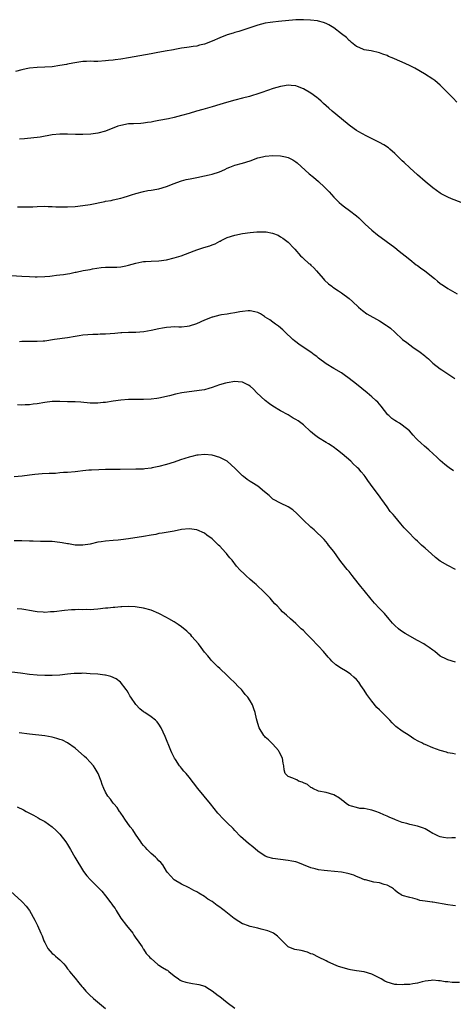
# Model space of a CAD drawing. Units: inches. Extents: x 2619000 to 2622000, y 1476000 to 1479000.
# Drawn here: x 2620700 to 2620814, y 1478426 to 1478685 of the extents above; entities that cross this region are included whole.
import ezdxf

# ---------------------------------------------------------------- set-up
doc = ezdxf.new("R2010")
doc.units = ezdxf.units.IN
doc.header["$MEASUREMENT"] = 0
doc.layers.add('LD26191476_10ft', color=110, linetype='Continuous')

msp = doc.modelspace()

# ---------------------------------------------------------------- linework, layer by layer
at = {"layer": 'LD26191476_10ft'}
for points, elevation in [([(2620815.32, 1478663.32), (2620814.36, 1478664.36), (2620813, 1478665.79), (2620811.79, 1478667), (2620811.38, 1478667.38), (2620811, 1478667.78), (2620809.56, 1478669), (2620809, 1478669.41), (2620806.81, 1478670.81), (2620804.28, 1478672.28), (2620802.91, 1478673), (2620801, 1478673.87), (2620798.33, 1478675), (2620797.38, 1478675.38), (2620797, 1478675.57), (2620795.93, 1478675.93), (2620795, 1478676.31), (2620792.81, 1478676.81), (2620791, 1478677.13), (2620789.67, 1478677.67), (2620789, 1478677.99), (2620787.68, 1478679), (2620787.33, 1478679.33), (2620787, 1478679.58), (2620786.3, 1478680.3), (2620785, 1478681.33), (2620783, 1478682.84), (2620781.7, 1478683.7), (2620781, 1478684.01), (2620780.29, 1478684.29), (2620779, 1478684.62), (2620778.68, 1478684.68), (2620776.91, 1478684.91), (2620775, 1478685.01), (2620773, 1478684.96), (2620768.5, 1478684.5), (2620767, 1478684.4), (2620766.28, 1478684.28), (2620765, 1478684.11), (2620763, 1478683.58), (2620761.21, 1478683), (2620758.05, 1478681.95), (2620757, 1478681.68), (2620756.51, 1478681.49), (2620755, 1478681.06), (2620753, 1478680.27), (2620751, 1478679.4), (2620749, 1478678.6), (2620747.71, 1478678.29), (2620747, 1478678.1), (2620746.03, 1478677.97), (2620745, 1478677.8), (2620744.33, 1478677.67), (2620743, 1478677.52), (2620741.2, 1478677.2), (2620740.89, 1478677.11), (2620738.71, 1478676.71), (2620736.28, 1478676.28), (2620735, 1478676.07), (2620729, 1478674.99), (2620727, 1478674.65), (2620725.53, 1478674.47), (2620725, 1478674.38), (2620723.74, 1478674.26), (2620723, 1478674.17), (2620721, 1478674.06), (2620719.94, 1478674.06), (2620719, 1478674.09), (2620717.96, 1478674.04), (2620717, 1478674.02), (2620714.38, 1478673.62), (2620713, 1478673.31), (2620712.72, 1478673.28), (2620711, 1478672.94), (2620709, 1478672.65), (2620707, 1478672.51), (2620705, 1478672.47), (2620703, 1478672.3), (2620702.13, 1478672.13), (2620701, 1478671.85), (2620699.37, 1478671.37)], 10070), ([(2620816.47, 1478637), (2620813.95, 1478637.95), (2620813, 1478638.36), (2620811.26, 1478639.26), (2620811, 1478639.43), (2620809, 1478640.86), (2620807, 1478642.47), (2620805, 1478644.23), (2620803, 1478646.13), (2620801.48, 1478647.48), (2620801, 1478647.96), (2620800.45, 1478648.45), (2620799, 1478649.88), (2620797.77, 1478651), (2620797.35, 1478651.35), (2620796.18, 1478652.18), (2620795, 1478652.78), (2620794.87, 1478652.87), (2620791.51, 1478654.49), (2620790.53, 1478655), (2620789.58, 1478655.58), (2620789, 1478655.92), (2620788.35, 1478656.35), (2620787, 1478657.34), (2620785.02, 1478659), (2620782.55, 1478661), (2620781.73, 1478661.73), (2620780.29, 1478663), (2620779.64, 1478663.64), (2620779, 1478664.19), (2620778.55, 1478664.55), (2620777, 1478665.68), (2620775, 1478666.87), (2620773.48, 1478667.48), (2620773, 1478667.64), (2620771.76, 1478667.76), (2620771, 1478667.78), (2620769.54, 1478667.54), (2620769, 1478667.43), (2620767.08, 1478666.92), (2620765.56, 1478666.44), (2620764.08, 1478665.92), (2620763, 1478665.52), (2620761.35, 1478665), (2620760.87, 1478664.87), (2620759, 1478664.41), (2620757, 1478663.88), (2620755.45, 1478663.45), (2620753.96, 1478663), (2620753, 1478662.73), (2620751, 1478662.1), (2620749.77, 1478661.77), (2620748.58, 1478661.42), (2620746.91, 1478661), (2620745, 1478660.4), (2620743, 1478659.8), (2620741, 1478659.31), (2620739.52, 1478659), (2620737, 1478658.5), (2620735.72, 1478658.28), (2620735, 1478658.11), (2620734.01, 1478657.99), (2620733, 1478657.79), (2620732.24, 1478657.76), (2620730.35, 1478657.65), (2620729, 1478657.61), (2620727, 1478657.25), (2620726.22, 1478657), (2620723, 1478655.75), (2620721, 1478655.19), (2620719.09, 1478654.91), (2620717, 1478654.83), (2620715.14, 1478654.86), (2620713, 1478654.93), (2620711, 1478654.91), (2620709, 1478654.72), (2620705.82, 1478654.18), (2620701.71, 1478653.71), (2620700.36, 1478653.64)], 10060), ([(2620699.88, 1478635.88), (2620701, 1478635.85), (2620701.86, 1478635.86), (2620703, 1478635.84), (2620703.88, 1478635.88), (2620705, 1478635.9), (2620707, 1478635.98), (2620707.96, 1478635.96), (2620709, 1478635.96), (2620709.89, 1478635.89), (2620711.85, 1478635.85), (2620713, 1478635.85), (2620715, 1478635.96), (2620717, 1478636.18), (2620719, 1478636.5), (2620722.77, 1478637.23), (2620723, 1478637.3), (2620724.45, 1478637.55), (2620725, 1478637.68), (2620727, 1478638.11), (2620727.67, 1478638.33), (2620729, 1478638.71), (2620729.81, 1478639), (2620731, 1478639.37), (2620733, 1478639.89), (2620734.1, 1478640.1), (2620735, 1478640.24), (2620736.51, 1478640.51), (2620737, 1478640.58), (2620739, 1478641.16), (2620741, 1478641.97), (2620741.74, 1478642.26), (2620743, 1478642.7), (2620744.18, 1478643), (2620745.24, 1478643.24), (2620747, 1478643.59), (2620749, 1478644.03), (2620750.28, 1478644.28), (2620751, 1478644.45), (2620752.99, 1478645.01), (2620754.37, 1478645.63), (2620755, 1478645.98), (2620755.7, 1478646.3), (2620757, 1478646.83), (2620759, 1478647.32), (2620761, 1478647.93), (2620763, 1478648.68), (2620764.25, 1478649), (2620765, 1478649.18), (2620767, 1478649.34), (2620769, 1478649.27), (2620770.28, 1478649), (2620771, 1478648.83), (2620772.2, 1478648.2), (2620773, 1478647.69), (2620773.38, 1478647.38), (2620776.54, 1478644.54), (2620777.64, 1478643.64), (2620779, 1478642.46), (2620780.59, 1478641), (2620781, 1478640.57), (2620781.79, 1478639.79), (2620783, 1478638.4), (2620784.4, 1478637), (2620785, 1478636.43), (2620785.84, 1478635.84), (2620787.12, 1478634.88), (2620789, 1478633.52), (2620789.57, 1478633), (2620790.29, 1478632.29), (2620791, 1478631.59), (2620791.28, 1478631.28), (2620793, 1478629.72), (2620794.52, 1478628.52), (2620799, 1478625.18), (2620800.19, 1478624.19), (2620801, 1478623.61), (2620801.72, 1478623), (2620803, 1478622.02), (2620804.65, 1478620.65), (2620805, 1478620.42), (2620805.8, 1478619.8), (2620806.92, 1478619), (2620809.46, 1478617), (2620810.29, 1478616.29), (2620811, 1478615.74), (2620811.44, 1478615.43), (2620812.13, 1478615), (2620813, 1478614.42), (2620815.45, 1478613)], 10050), ([(2620698.18, 1478617.82), (2620701, 1478617.64), (2620703, 1478617.54), (2620704.53, 1478617.47), (2620705, 1478617.46), (2620707, 1478617.52), (2620708.34, 1478617.66), (2620709, 1478617.71), (2620710.13, 1478617.87), (2620711, 1478617.94), (2620711.91, 1478618.09), (2620713, 1478618.25), (2620713.63, 1478618.37), (2620715, 1478618.65), (2620715.3, 1478618.7), (2620717.09, 1478619.09), (2620719, 1478619.42), (2620719.54, 1478619.54), (2620721.88, 1478619.88), (2620723, 1478619.96), (2620726.01, 1478620.01), (2620727, 1478620.06), (2620728.32, 1478620.32), (2620729, 1478620.49), (2620730.92, 1478621.08), (2620732.58, 1478621.42), (2620733, 1478621.46), (2620733.47, 1478621.47), (2620735, 1478621.56), (2620737, 1478621.66), (2620739, 1478621.96), (2620741, 1478622.46), (2620742.84, 1478623), (2620746.31, 1478624.31), (2620747, 1478624.59), (2620748.82, 1478625.18), (2620750.38, 1478625.62), (2620751, 1478625.86), (2620751.85, 1478626.15), (2620753, 1478626.8), (2620753.15, 1478626.85), (2620753.41, 1478627), (2620755, 1478627.77), (2620757, 1478628.41), (2620759, 1478628.81), (2620761, 1478629.12), (2620762.73, 1478629.27), (2620763, 1478629.32), (2620764.75, 1478629.25), (2620765, 1478629.27), (2620765.25, 1478629.25), (2620766.91, 1478628.91), (2620768.37, 1478628.37), (2620769, 1478628.01), (2620769.59, 1478627.59), (2620771, 1478626.55), (2620772.49, 1478625), (2620772.76, 1478624.76), (2620774.27, 1478623), (2620774.66, 1478622.66), (2620775, 1478622.31), (2620776.45, 1478621), (2620776.76, 1478620.76), (2620777, 1478620.51), (2620777.79, 1478619.79), (2620778.45, 1478619), (2620780.16, 1478617), (2620780.56, 1478616.56), (2620781.6, 1478615.6), (2620782.44, 1478615), (2620782.75, 1478614.75), (2620784.21, 1478613.79), (2620785, 1478613.25), (2620787, 1478611.73), (2620787.88, 1478611), (2620789.49, 1478609.49), (2620790.11, 1478609), (2620790.58, 1478608.58), (2620791.72, 1478607.72), (2620795, 1478605.87), (2620796.77, 1478604.77), (2620797, 1478604.57), (2620797.93, 1478603.93), (2620799, 1478602.91), (2620801.08, 1478601), (2620802.19, 1478600.19), (2620803, 1478599.55), (2620803.74, 1478599), (2620805.68, 1478597.68), (2620806.8, 1478596.8), (2620807, 1478596.62), (2620807.88, 1478595.88), (2620809, 1478594.82), (2620811, 1478593.25), (2620811.37, 1478593), (2620813, 1478591.97), (2620814.78, 1478590.78)], 10040), ([(2620814.46, 1478566.46), (2620813.32, 1478567.32), (2620813, 1478567.58), (2620812.17, 1478568.17), (2620811, 1478569.22), (2620810.07, 1478570.07), (2620809.12, 1478571), (2620808.01, 1478572.01), (2620806.8, 1478573), (2620805.86, 1478573.86), (2620805, 1478574.65), (2620804.66, 1478575), (2620803.89, 1478575.89), (2620802.88, 1478577), (2620801, 1478578.48), (2620800.28, 1478579), (2620799.46, 1478579.46), (2620799, 1478579.75), (2620798.27, 1478580.27), (2620797.5, 1478581), (2620797.23, 1478581.23), (2620795.47, 1478583.47), (2620795, 1478584.04), (2620794.54, 1478584.54), (2620794.09, 1478585), (2620793, 1478585.96), (2620791.75, 1478587), (2620789, 1478589.23), (2620787, 1478590.79), (2620785.71, 1478591.71), (2620785, 1478592.2), (2620783, 1478593.39), (2620781, 1478594.63), (2620779, 1478596.12), (2620778.52, 1478596.52), (2620777.88, 1478597), (2620777, 1478597.65), (2620774.92, 1478599), (2620773.81, 1478599.81), (2620773, 1478600.35), (2620772.63, 1478600.63), (2620772.19, 1478601), (2620770.09, 1478603), (2620769.57, 1478603.56), (2620768.49, 1478604.49), (2620767.71, 1478605), (2620767, 1478605.54), (2620766.16, 1478606.16), (2620765, 1478606.89), (2620764.78, 1478607), (2620763.7, 1478607.7), (2620763, 1478608.07), (2620762.27, 1478608.27), (2620761, 1478608.53), (2620760.51, 1478608.51), (2620759, 1478608.38), (2620758.27, 1478608.27), (2620757, 1478607.98), (2620755.85, 1478607.85), (2620755, 1478607.67), (2620753.45, 1478607.45), (2620753, 1478607.36), (2620751.11, 1478606.89), (2620751, 1478606.86), (2620749, 1478606.06), (2620746.91, 1478605.09), (2620745, 1478604.48), (2620744.45, 1478604.45), (2620743, 1478604.27), (2620742.27, 1478604.27), (2620741, 1478604.29), (2620740.2, 1478604.2), (2620739, 1478604.19), (2620737.97, 1478603.97), (2620737, 1478603.82), (2620735, 1478603.39), (2620733.04, 1478603.04), (2620731, 1478602.85), (2620729, 1478602.82), (2620727.26, 1478602.74), (2620727, 1478602.75), (2620725.4, 1478602.6), (2620723, 1478602.43), (2620721.62, 1478602.38), (2620721, 1478602.33), (2620719.7, 1478602.3), (2620717, 1478602.09), (2620716.06, 1478601.94), (2620715, 1478601.8), (2620713, 1478601.45), (2620709.57, 1478601), (2620707, 1478600.58), (2620706.59, 1478600.59), (2620705, 1478600.45), (2620704.49, 1478600.49), (2620703, 1478600.47), (2620702.45, 1478600.45), (2620701, 1478600.44), (2620700.4, 1478600.4)], 10030), ([(2620815, 1478540.54), (2620813, 1478541.58), (2620811, 1478542.78), (2620809.74, 1478543.74), (2620808.65, 1478544.65), (2620807, 1478546.16), (2620806.03, 1478547), (2620805.5, 1478547.49), (2620805, 1478548.03), (2620804.49, 1478548.49), (2620803.95, 1478549), (2620803, 1478550), (2620802.03, 1478551), (2620801.51, 1478551.51), (2620800.61, 1478552.61), (2620799, 1478554.45), (2620798.58, 1478555), (2620797.84, 1478555.84), (2620797.06, 1478557), (2620795.62, 1478559), (2620795.34, 1478559.34), (2620795, 1478559.86), (2620794.12, 1478561), (2620792.67, 1478563), (2620791.95, 1478563.95), (2620791.27, 1478565), (2620791, 1478565.35), (2620790.22, 1478566.22), (2620789.56, 1478567), (2620789.27, 1478567.27), (2620789, 1478567.56), (2620788.22, 1478568.22), (2620787.44, 1478569), (2620785.2, 1478571), (2620783.96, 1478571.96), (2620782.82, 1478572.82), (2620782.55, 1478573), (2620781.6, 1478573.6), (2620781, 1478573.93), (2620779, 1478575.13), (2620777.94, 1478575.94), (2620776.85, 1478576.85), (2620775, 1478578.57), (2620773.59, 1478579.59), (2620773, 1478580), (2620772.35, 1478580.35), (2620771, 1478581.17), (2620769, 1478582.28), (2620767, 1478583.5), (2620766.11, 1478584.11), (2620764.93, 1478585), (2620762.8, 1478587), (2620761.92, 1478587.92), (2620761, 1478588.76), (2620760.59, 1478589), (2620759, 1478589.78), (2620757.89, 1478589.89), (2620757, 1478589.92), (2620755, 1478589.6), (2620754.51, 1478589.49), (2620752.95, 1478589.05), (2620751, 1478588.37), (2620750.15, 1478588.15), (2620749, 1478587.8), (2620747.59, 1478587.59), (2620747, 1478587.47), (2620745, 1478587.26), (2620743.04, 1478586.96), (2620741.4, 1478586.6), (2620739.79, 1478586.21), (2620737, 1478585.59), (2620736.47, 1478585.53), (2620735, 1478585.3), (2620733, 1478585.24), (2620731, 1478585.26), (2620730.76, 1478585.24), (2620729, 1478585.21), (2620727, 1478585.07), (2620725, 1478584.8), (2620723, 1478584.47), (2620722.4, 1478584.4), (2620721, 1478584.27), (2620719, 1478584.31), (2620716.51, 1478584.51), (2620715, 1478584.59), (2620713, 1478584.66), (2620711, 1478584.7), (2620709, 1478584.67), (2620707, 1478584.46), (2620705, 1478584.12), (2620704, 1478584), (2620703, 1478583.84), (2620701.83, 1478583.83), (2620701, 1478583.78), (2620699.86, 1478583.86)], 10020), ([(2620815, 1478516.19), (2620813, 1478516.84), (2620812.63, 1478517), (2620811, 1478517.83), (2620809.52, 1478519), (2620809, 1478519.37), (2620808.1, 1478520.1), (2620807, 1478520.81), (2620806.68, 1478521), (2620805, 1478521.89), (2620801.75, 1478523.75), (2620800.56, 1478524.56), (2620800.01, 1478525), (2620799, 1478525.85), (2620798.44, 1478526.44), (2620798, 1478527), (2620797.52, 1478527.52), (2620796.29, 1478529), (2620795, 1478530.33), (2620793.73, 1478531.73), (2620792.79, 1478532.79), (2620791, 1478535.02), (2620790.1, 1478536.1), (2620789.44, 1478537), (2620787.85, 1478539), (2620787, 1478540.03), (2620786.55, 1478540.55), (2620786.17, 1478541), (2620784.62, 1478543), (2620783, 1478545.26), (2620781.63, 1478547), (2620781.36, 1478547.36), (2620780.44, 1478548.44), (2620777.8, 1478551), (2620777, 1478551.69), (2620776.32, 1478552.32), (2620775.57, 1478553), (2620775, 1478553.55), (2620773.28, 1478555.28), (2620772.22, 1478556.22), (2620771, 1478557.05), (2620769, 1478557.98), (2620767.12, 1478559), (2620767, 1478559.08), (2620765.97, 1478559.97), (2620764.81, 1478561), (2620763, 1478562.45), (2620761.46, 1478563.46), (2620761, 1478563.73), (2620760.25, 1478564.25), (2620759.24, 1478565), (2620759, 1478565.21), (2620758.08, 1478566.08), (2620757.09, 1478567.09), (2620756.04, 1478568.04), (2620754.93, 1478569), (2620753, 1478570.02), (2620751, 1478570.62), (2620749, 1478570.82), (2620747.36, 1478570.64), (2620747, 1478570.62), (2620745.72, 1478570.28), (2620745, 1478570.12), (2620742.66, 1478569.34), (2620741, 1478568.76), (2620739, 1478568.15), (2620737, 1478567.63), (2620735.25, 1478567.25), (2620735, 1478567.2), (2620733.31, 1478567), (2620733, 1478566.96), (2620731, 1478566.91), (2620726.83, 1478566.83), (2620723, 1478566.82), (2620721.22, 1478566.78), (2620719.32, 1478566.68), (2620718.64, 1478566.64), (2620717, 1478566.48), (2620715.69, 1478566.31), (2620715, 1478566.27), (2620713, 1478566.08), (2620711.97, 1478566.03), (2620711, 1478565.93), (2620709.83, 1478565.83), (2620708.22, 1478565.78), (2620706.32, 1478565.68), (2620704.44, 1478565.56), (2620703, 1478565.37), (2620701.09, 1478565.09), (2620699, 1478564.88)], 10010), ([(2620815, 1478492.05), (2620814.22, 1478492.22), (2620813, 1478492.44), (2620812.58, 1478492.58), (2620811, 1478492.98), (2620809, 1478493.76), (2620807, 1478494.58), (2620806.69, 1478494.69), (2620806.11, 1478495), (2620805.37, 1478495.37), (2620804.08, 1478496.08), (2620802.79, 1478497), (2620801, 1478498.07), (2620799.32, 1478499.32), (2620798.3, 1478500.3), (2620797.77, 1478501), (2620795.74, 1478503), (2620795.35, 1478503.35), (2620795, 1478503.72), (2620794.31, 1478504.31), (2620793, 1478505.95), (2620792.2, 1478507), (2620791.69, 1478507.69), (2620791, 1478508.91), (2620790.12, 1478510.12), (2620789.56, 1478511), (2620789, 1478511.69), (2620788.29, 1478512.29), (2620787.5, 1478513), (2620787, 1478513.37), (2620786.05, 1478513.95), (2620785, 1478514.54), (2620783.51, 1478515.51), (2620782.46, 1478516.46), (2620782.01, 1478517), (2620781.52, 1478517.52), (2620780.28, 1478519), (2620779, 1478520.46), (2620777, 1478522.55), (2620775.74, 1478523.74), (2620775, 1478524.5), (2620774.46, 1478525), (2620773.68, 1478525.68), (2620773, 1478526.37), (2620772.28, 1478527), (2620771.58, 1478527.58), (2620770.56, 1478528.56), (2620769.49, 1478529.49), (2620769, 1478530.03), (2620768.1, 1478531), (2620767.53, 1478531.53), (2620767, 1478532.2), (2620766.29, 1478533), (2620765.63, 1478533.63), (2620765, 1478534.33), (2620764.35, 1478535), (2620763, 1478536.21), (2620762.61, 1478536.61), (2620762.18, 1478537), (2620761, 1478537.97), (2620759.87, 1478539), (2620759.41, 1478539.41), (2620758.39, 1478540.39), (2620757.46, 1478541.46), (2620756.25, 1478543), (2620755.67, 1478543.67), (2620755, 1478544.5), (2620754.76, 1478544.76), (2620754.57, 1478545), (2620753, 1478546.67), (2620752.67, 1478547), (2620751.8, 1478547.8), (2620751, 1478548.63), (2620749.63, 1478549.63), (2620749, 1478550.13), (2620747, 1478550.99), (2620745, 1478551.24), (2620743, 1478551.08), (2620741, 1478550.68), (2620737.89, 1478550.11), (2620737, 1478550.01), (2620736.21, 1478549.79), (2620735, 1478549.58), (2620733, 1478549.2), (2620729, 1478548.66), (2620727, 1478548.36), (2620726.31, 1478548.31), (2620725, 1478548.18), (2620723, 1478548.04), (2620721.84, 1478547.84), (2620721, 1478547.72), (2620719, 1478547.22), (2620717, 1478546.92), (2620715, 1478546.98), (2620713.28, 1478547.28), (2620713, 1478547.32), (2620711.61, 1478547.61), (2620711, 1478547.7), (2620709, 1478547.91), (2620707.91, 1478547.91), (2620707, 1478547.95), (2620705.93, 1478547.93), (2620704, 1478548), (2620703, 1478548.05), (2620701, 1478548.1), (2620699, 1478548.12)], 10000), ([(2620815, 1478470.05), (2620814.04, 1478470.04), (2620813, 1478469.97), (2620811.81, 1478470.19), (2620811, 1478470.37), (2620810.54, 1478470.54), (2620809.45, 1478471), (2620809, 1478471.25), (2620807.91, 1478471.91), (2620807, 1478472.41), (2620806.58, 1478472.58), (2620805, 1478473.14), (2620803, 1478473.57), (2620802.19, 1478473.81), (2620801, 1478474.08), (2620799.18, 1478474.82), (2620799, 1478474.88), (2620797.53, 1478475.53), (2620797, 1478475.79), (2620796.15, 1478476.15), (2620795, 1478476.67), (2620794.09, 1478477), (2620793, 1478477.31), (2620792.54, 1478477.46), (2620791, 1478477.77), (2620789.81, 1478477.81), (2620789, 1478478), (2620787.61, 1478478.39), (2620787, 1478478.53), (2620786.36, 1478479), (2620785.63, 1478479.63), (2620785, 1478480.06), (2620784.49, 1478480.49), (2620783, 1478481.4), (2620781, 1478481.98), (2620779, 1478482.37), (2620777.53, 1478483), (2620777.19, 1478483.19), (2620777, 1478483.26), (2620776.05, 1478484.05), (2620775, 1478484.53), (2620774.7, 1478484.7), (2620773.76, 1478485), (2620773.29, 1478485.29), (2620773, 1478485.4), (2620772.27, 1478485.73), (2620771, 1478486.2), (2620770.19, 1478487), (2620769.93, 1478487.93), (2620769.88, 1478489), (2620769.71, 1478489.71), (2620769.54, 1478491), (2620768.67, 1478492.66), (2620768.46, 1478493), (2620767, 1478494.64), (2620765.81, 1478495.81), (2620765, 1478496.51), (2620764.76, 1478496.76), (2620764.57, 1478497), (2620763.34, 1478499), (2620763, 1478500.07), (2620762.65, 1478501.35), (2620762.31, 1478503), (2620761.98, 1478503.98), (2620761.59, 1478505), (2620761, 1478506.03), (2620760.37, 1478507), (2620759.73, 1478507.73), (2620759, 1478508.69), (2620758.71, 1478509), (2620757.83, 1478509.83), (2620757, 1478510.79), (2620756.79, 1478511), (2620755.86, 1478511.86), (2620755, 1478512.71), (2620753, 1478514.55), (2620752.49, 1478515), (2620751, 1478516.52), (2620750.79, 1478516.79), (2620750.58, 1478517), (2620749.87, 1478517.87), (2620749, 1478518.84), (2620748.11, 1478520.11), (2620747.39, 1478521), (2620745.72, 1478523), (2620745.38, 1478523.38), (2620745, 1478523.72), (2620744.36, 1478524.36), (2620743, 1478525.48), (2620742.13, 1478526.13), (2620741, 1478526.82), (2620739.63, 1478527.63), (2620739, 1478527.92), (2620736.97, 1478529), (2620735, 1478529.86), (2620733, 1478530.44), (2620731.3, 1478530.7), (2620730.76, 1478530.76), (2620729, 1478530.82), (2620727.28, 1478530.72), (2620727, 1478530.74), (2620725.41, 1478530.59), (2620725, 1478530.6), (2620723.57, 1478530.43), (2620723, 1478530.4), (2620721, 1478530.15), (2620719.92, 1478530.08), (2620719, 1478529.99), (2620717.98, 1478530.02), (2620717, 1478529.99), (2620715.97, 1478530.03), (2620715, 1478530.01), (2620714.04, 1478529.96), (2620712.19, 1478529.81), (2620709.46, 1478529.46), (2620709, 1478529.45), (2620708.53, 1478529.47), (2620707, 1478529.31), (2620706.64, 1478529.36), (2620705, 1478529.44), (2620704.47, 1478529.53), (2620703, 1478529.83), (2620702.06, 1478529.94), (2620701, 1478530.18), (2620699.76, 1478530.23)], 9990), ([(2620815, 1478452.19), (2620814.29, 1478452.29), (2620813, 1478452.51), (2620809, 1478453.13), (2620808.84, 1478453.16), (2620807, 1478453.43), (2620805.61, 1478453.61), (2620805, 1478453.85), (2620803.74, 1478454.26), (2620803, 1478454.38), (2620801, 1478454.96), (2620800.91, 1478455), (2620799.71, 1478455.71), (2620799, 1478456.3), (2620798.66, 1478456.66), (2620798.15, 1478457), (2620797, 1478457.63), (2620796.22, 1478457.78), (2620795, 1478458.22), (2620793.53, 1478458.47), (2620791.35, 1478459), (2620791.08, 1478459.08), (2620789.67, 1478459.67), (2620789, 1478459.92), (2620788.24, 1478460.24), (2620787, 1478460.65), (2620786.72, 1478460.72), (2620785, 1478461.05), (2620781.38, 1478461.38), (2620780.49, 1478461.51), (2620779, 1478461.66), (2620778.09, 1478461.91), (2620777, 1478462.15), (2620775, 1478463), (2620773.55, 1478463.55), (2620773, 1478463.73), (2620771.94, 1478463.94), (2620771, 1478464.16), (2620769, 1478464.37), (2620767, 1478464.63), (2620765.66, 1478465), (2620765, 1478465.23), (2620763, 1478466.61), (2620761.71, 1478467.71), (2620760.59, 1478468.59), (2620758.46, 1478470.46), (2620757, 1478472.01), (2620756.53, 1478472.53), (2620755, 1478474.05), (2620754, 1478475), (2620752.52, 1478476.52), (2620750.57, 1478479), (2620748.88, 1478481), (2620747.23, 1478483), (2620745, 1478486.05), (2620744.2, 1478487), (2620743.62, 1478487.62), (2620743, 1478488.41), (2620742.71, 1478488.71), (2620742.48, 1478489), (2620741.35, 1478490.65), (2620741.1, 1478491), (2620740.39, 1478492.39), (2620740.14, 1478493), (2620738.7, 1478496.7), (2620737.6, 1478499), (2620737, 1478499.94), (2620736.55, 1478500.55), (2620736.1, 1478501), (2620735, 1478501.86), (2620733.31, 1478503), (2620733, 1478503.19), (2620732, 1478504), (2620731, 1478505.06), (2620729.64, 1478507), (2620729.42, 1478507.42), (2620729, 1478508.08), (2620728.66, 1478508.66), (2620728.43, 1478509), (2620726.94, 1478510.94), (2620725.82, 1478511.82), (2620724.43, 1478512.43), (2620723, 1478512.79), (2620722.83, 1478512.83), (2620721, 1478513.05), (2620719, 1478513.2), (2620717, 1478513.31), (2620716.72, 1478513.28), (2620715, 1478513.26), (2620714.77, 1478513.23), (2620712.96, 1478513.04), (2620711, 1478512.82), (2620709, 1478512.71), (2620707, 1478512.71), (2620705, 1478512.78), (2620702.98, 1478512.98), (2620700.66, 1478513.34), (2620698.39, 1478513.61)], 9980), ([(2620816.06, 1478432.06), (2620814.11, 1478432.11), (2620813, 1478432.25), (2620812.28, 1478432.28), (2620811, 1478432.53), (2620810.51, 1478432.51), (2620809, 1478432.68), (2620808.59, 1478432.59), (2620807, 1478432.4), (2620806.21, 1478432.21), (2620805, 1478431.89), (2620803.73, 1478431.73), (2620803, 1478431.55), (2620801.51, 1478431.51), (2620801, 1478431.43), (2620799.56, 1478431.56), (2620799, 1478431.58), (2620797, 1478432.15), (2620796.42, 1478432.42), (2620795.41, 1478433), (2620793, 1478434.24), (2620791, 1478434.84), (2620789, 1478435.12), (2620787.43, 1478435.43), (2620787, 1478435.5), (2620784.26, 1478436.26), (2620783, 1478436.83), (2620782.87, 1478436.87), (2620781.47, 1478437.47), (2620781, 1478437.79), (2620779, 1478438.71), (2620777.48, 1478439.48), (2620777, 1478439.64), (2620776.07, 1478440.07), (2620774.46, 1478440.46), (2620772.76, 1478440.76), (2620772.09, 1478441), (2620771, 1478441.46), (2620769.41, 1478443), (2620768.22, 1478444.22), (2620767.16, 1478445), (2620767, 1478445.09), (2620765.63, 1478445.63), (2620765, 1478445.8), (2620763.95, 1478446.05), (2620763, 1478446.3), (2620761, 1478446.77), (2620760.32, 1478447), (2620759.35, 1478447.35), (2620759, 1478447.51), (2620758.05, 1478448.05), (2620756.85, 1478448.85), (2620754.21, 1478451), (2620753.5, 1478451.5), (2620753, 1478451.88), (2620752.32, 1478452.32), (2620751.44, 1478453), (2620751, 1478453.31), (2620749.93, 1478453.93), (2620749, 1478454.68), (2620747.52, 1478455.52), (2620747, 1478455.92), (2620746.24, 1478456.24), (2620745, 1478456.91), (2620744.79, 1478457), (2620743, 1478457.92), (2620741.02, 1478459.02), (2620740.05, 1478460.05), (2620739.25, 1478461), (2620739, 1478461.32), (2620738.05, 1478463), (2620737.56, 1478463.56), (2620737, 1478464.02), (2620736.56, 1478464.56), (2620736.1, 1478465), (2620735, 1478465.97), (2620733.95, 1478467), (2620733.52, 1478467.52), (2620733, 1478468.06), (2620732.57, 1478468.57), (2620732.24, 1478469), (2620730.83, 1478471), (2620730.15, 1478472.15), (2620729.5, 1478473), (2620728.08, 1478475), (2620727.67, 1478475.67), (2620727, 1478476.55), (2620726.82, 1478476.82), (2620726.67, 1478477), (2620726.04, 1478478.04), (2620725.17, 1478479), (2620725, 1478479.22), (2620724.26, 1478480.26), (2620723.63, 1478481), (2620723, 1478482.03), (2620722.54, 1478483), (2620722.11, 1478484.11), (2620721.83, 1478485), (2620721.03, 1478487), (2620720.28, 1478488.28), (2620719.79, 1478489), (2620719, 1478489.97), (2620717.97, 1478491), (2620717.47, 1478491.47), (2620715, 1478493.59), (2620713.03, 1478495.03), (2620711.69, 1478495.69), (2620711, 1478495.95), (2620710.2, 1478496.2), (2620709, 1478496.54), (2620707, 1478496.91), (2620703, 1478497.33), (2620700.32, 1478497.68)], 9970), ([(2620699.8, 1478478.2), (2620701.42, 1478477.42), (2620702.13, 1478477), (2620704.03, 1478476.03), (2620705.31, 1478475.31), (2620705.83, 1478475), (2620707, 1478474.35), (2620709, 1478472.94), (2620709.98, 1478471.98), (2620710.97, 1478471), (2620712.54, 1478469), (2620713, 1478468.29), (2620713.49, 1478467.49), (2620713.76, 1478467), (2620714.96, 1478464.96), (2620717.24, 1478461.24), (2620718.11, 1478460.11), (2620719.04, 1478459.04), (2620721, 1478457.1), (2620722.03, 1478456.03), (2620723, 1478454.83), (2620724.43, 1478453), (2620724.67, 1478452.67), (2620725, 1478452.16), (2620725.49, 1478451.49), (2620725.77, 1478451), (2620727, 1478448.96), (2620728.53, 1478447), (2620730.13, 1478445), (2620730.47, 1478444.47), (2620731, 1478443.74), (2620731.28, 1478443.28), (2620732.6, 1478441.4), (2620732.91, 1478440.91), (2620733, 1478440.82), (2620733.72, 1478439.72), (2620734.4, 1478439), (2620734.66, 1478438.66), (2620735, 1478438.4), (2620736.78, 1478436.78), (2620737, 1478436.65), (2620738, 1478436), (2620739, 1478435.4), (2620739.27, 1478435.27), (2620739.64, 1478435), (2620741, 1478433.84), (2620742.18, 1478433), (2620742.65, 1478432.65), (2620743, 1478432.48), (2620744.13, 1478432.13), (2620745, 1478431.95), (2620745.84, 1478431.84), (2620747, 1478431.66), (2620747.55, 1478431.55), (2620749.06, 1478431.06), (2620750.33, 1478430.33), (2620751, 1478429.91), (2620752.64, 1478428.64), (2620753, 1478428.38), (2620755, 1478426.81), (2620757, 1478425.33)], 9960), ([(2620698.04, 1478456.04), (2620701, 1478453.37), (2620701.19, 1478453.19), (2620702.16, 1478452.16), (2620703, 1478451), (2620704.45, 1478448.45), (2620705.08, 1478447.08), (2620706.01, 1478445), (2620706.3, 1478444.3), (2620706.79, 1478443), (2620707, 1478442.54), (2620707.87, 1478441), (2620709, 1478439.67), (2620709.39, 1478439.39), (2620709.81, 1478439), (2620710.5, 1478438.5), (2620711, 1478437.99), (2620712.01, 1478437), (2620712.47, 1478436.47), (2620713, 1478435.7), (2620713.32, 1478435.32), (2620713.55, 1478435), (2620715, 1478433.18), (2620715.98, 1478431.98), (2620716.76, 1478431), (2620717, 1478430.73), (2620717.79, 1478429.79), (2620718.79, 1478428.79), (2620719.85, 1478427.85), (2620720.92, 1478427), (2620723, 1478425.26)], 9950)]:
    msp.add_lwpolyline(points, dxfattribs=dict(at, elevation=elevation))

doc.saveas('drawing.dxf')
